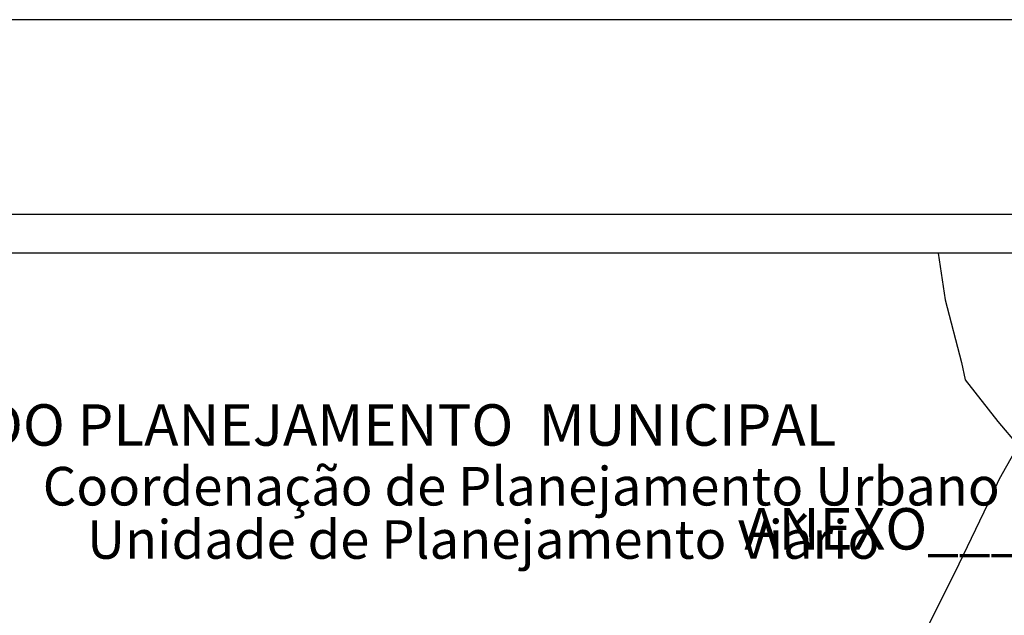
# Model space of a CAD drawing. Units: millimetres. Extents: x 183144 to 185556, y 1657654 to 1660429.
# Drawn here: x 184505 to 184582, y 1659185 to 1659231 of the extents above; entities that cross this region are included whole.
import ezdxf

# ---------------------------------------------------------------- set-up
doc = ezdxf.new("R2010")
doc.units = ezdxf.units.MM
doc.layers.add('T-DIM', color=1, linetype='Continuous')
doc.layers.add('V-LOTE', color=1, linetype='Continuous')
doc.styles.add('CITYBLUEPRINT', font='cibt____.pfb', dxfattribs={"height": 2})
doc.styles.add('SANSSERIFBOLDOBLIQUE', font='sasbo___.pfb', dxfattribs={"height": 1.8})

# ---------------------------------------------------------------- blocks, each defined once
blk = doc.blocks.new('a3')
at = {"layer": 'DEFPOINTS'}
blk.add_lwpolyline([(0, 0), (297, 0), (297, 420), (0, 420)], close=True, dxfattribs=at)

msp = doc.modelspace()

# ---------------------------------------------------------------- linework, layer by layer
at = {"color": 7}
msp.add_line((184619.694, 1659216.215), (184218.928, 1659216.215), dxfattribs=at)
at = {"layer": 'T-DIM', "color": 1}
msp.add_line((184616.694, 1659213.215), (184221.928, 1659213.215), dxfattribs=at)
at = {"layer": 'V-LOTE'}
for points in [[(184576.449, 1659213.215), (184576.99, 1659209.57), (184578.27, 1659204.7), (184578.55, 1659203.35), (184581.08, 1659200.12), (184582.67, 1659198.24)], [(184582.67, 1659198.24), (184581.2, 1659195.63), (184580.3, 1659193.71), (184578.05, 1659189.03), (184575.75, 1659184.38)]]:
    msp.add_lwpolyline(points, dxfattribs=at)

# ---------------------------------------------------------------- block references
at = {"rotation": 90}
msp.add_blockref('a3', (184625.694, 1658934.36), dxfattribs=at)

# ---------------------------------------------------------------- texts
at = {"layer": 'T-DIM', "color": 7, "ltscale": 0.75}
for s, height, style, p in [('SECRETARIA  DO PLANEJAMENTO  MUNICIPAL', 3.22207, 'SANSSERIFBOLDOBLIQUE', (184474.884, 1659198.237)), ('Coordenação de Planejamento Urbano', 3, 'CITYBLUEPRINT', (184506.868, 1659193.588)), ('ANEXO______', 3.22207, 'SANSSERIFBOLDOBLIQUE', (184561.384, 1659190.161)), ('Unidade de Planejamento Viário', 3, 'CITYBLUEPRINT', (184510.311, 1659189.447))]:
    msp.add_text(s, height=height, dxfattribs=dict(at, style=style)).set_placement(p)

doc.saveas('drawing.dxf')
